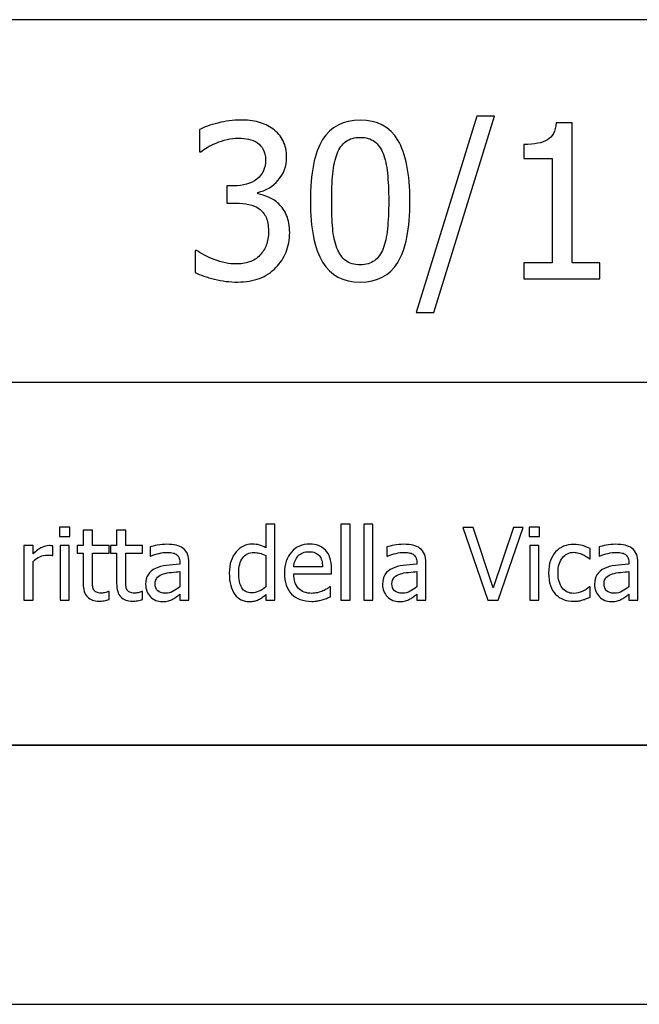
# Model space of a CAD drawing. Extents: x -10 to 10, y -14.4 to 14.3.
# Drawn here: x 1.1 to 2.3, y -14.3 to -12.4 of the extents above; entities that cross this region are included whole.
import ezdxf

# ---------------------------------------------------------------- set-up
doc = ezdxf.new("R2010")
doc.units = 0
doc.layers.add('LAYER_1', color=7, linetype='CONTINUOUS')

msp = doc.modelspace()

# ---------------------------------------------------------------- linework, layer by layer
at = {"layer": 'LAYER_1'}
for points in [[(9.49419, -12.44195), (9.49419, -12.44195), (-4.99807, -12.44195), (-4.99807, -12.44195)], [(9.49419, -13.14158), (9.49419, -13.14158), (-9.49568, -13.14158), (-9.49568, -13.14158)], [(9.49419, -13.8412), (9.49419, -13.8412), (-9.49568, -13.8412), (-9.49568, -13.8412)], [(-9.49568, -13.8412), (-9.49568, -13.8412), (9.49419, -13.8412), (9.49419, -13.8412)], [(-10.00239, -14.34095), (-10.00239, -14.34095), (9.99398, -14.34095), (9.99398, -14.34095)]]:
    msp.add_open_spline(points, degree=3, dxfattribs=at)
for points, knots in [([(2.05246, -12.62817), (2.05246, -12.62817), (1.93493, -13.00696), (1.93493, -13.00696), (1.93493, -13.00696), (1.93493, -13.00696), (1.90096, -13.00696), (1.90096, -13.00696), (1.90096, -13.00696), (1.90096, -13.00696), (2.01794, -12.62817), (2.01794, -12.62817), (2.01794, -12.62817), (2.01794, -12.62817), (2.05246, -12.62817), (2.05246, -12.62817)], [0, 0, 0, 0, 0.2, 0.2, 0.2, 0.2, 0.4, 0.4, 0.4, 0.4, 0.6, 0.6, 0.6, 0.6, 1, 1, 1, 1]), ([(1.55819, -12.67033), (1.55097, -12.67033), (1.54375, -12.67122), (1.53646, -12.67294), (1.53646, -12.67294), (1.52924, -12.67473), (1.52209, -12.677), (1.51514, -12.67982), (1.51514, -12.67982), (1.50868, -12.6825), (1.50304, -12.68532), (1.49829, -12.68828), (1.49829, -12.68828), (1.49355, -12.69123), (1.48928, -12.69398), (1.4855, -12.69653), (1.4855, -12.69653), (1.4855, -12.69653), (1.48309, -12.69653), (1.48309, -12.69653), (1.48309, -12.69653), (1.48309, -12.69653), (1.48309, -12.65403), (1.48309, -12.65403), (1.48309, -12.65403), (1.49183, -12.64928), (1.50366, -12.64502), (1.51865, -12.64124), (1.51865, -12.64124), (1.53364, -12.63739), (1.54788, -12.63546), (1.56149, -12.63546), (1.56149, -12.63546), (1.57504, -12.63546), (1.58687, -12.63684), (1.59705, -12.63959), (1.59705, -12.63959), (1.60716, -12.64234), (1.6163, -12.6466), (1.62449, -12.65238), (1.62449, -12.65238), (1.63336, -12.65884), (1.64003, -12.66661), (1.64457, -12.67576), (1.64457, -12.67576), (1.64904, -12.68491), (1.65131, -12.69557), (1.65131, -12.70781), (1.65131, -12.70781), (1.65131, -12.72431), (1.64588, -12.73882), (1.63501, -12.75134), (1.63501, -12.75134), (1.62414, -12.76379), (1.61108, -12.77177), (1.59595, -12.77507), (1.59595, -12.77507), (1.59595, -12.77507), (1.59595, -12.77789), (1.59595, -12.77789), (1.59595, -12.77789), (1.60221, -12.77912), (1.60895, -12.78119), (1.61617, -12.78414), (1.61617, -12.78414), (1.62332, -12.7871), (1.63006, -12.7915), (1.63618, -12.79728), (1.63618, -12.79728), (1.64237, -12.80306), (1.64739, -12.81048), (1.65131, -12.81949), (1.65131, -12.81949), (1.65523, -12.82857), (1.65715, -12.83964), (1.65715, -12.85264), (1.65715, -12.85264), (1.65715, -12.86626), (1.65482, -12.87871), (1.65021, -12.89005), (1.65021, -12.89005), (1.6456, -12.9014), (1.639, -12.91144), (1.63054, -12.92017), (1.63054, -12.92017), (1.62181, -12.92932), (1.61128, -12.9362), (1.59891, -12.94087), (1.59891, -12.94087), (1.5866, -12.94562), (1.57257, -12.94796), (1.55682, -12.94796), (1.55682, -12.94796), (1.54182, -12.94796), (1.5269, -12.94617), (1.51212, -12.94253), (1.51212, -12.94253), (1.49733, -12.93888), (1.48488, -12.93455), (1.47484, -12.92939), (1.47484, -12.92939), (1.47484, -12.92939), (1.47484, -12.88689), (1.47484, -12.88689), (1.47484, -12.88689), (1.47484, -12.88689), (1.47766, -12.88689), (1.47766, -12.88689), (1.47766, -12.88689), (1.48612, -12.89308), (1.49747, -12.89899), (1.5117, -12.90463), (1.5117, -12.90463), (1.52594, -12.91027), (1.54017, -12.91309), (1.55441, -12.91309), (1.55441, -12.91309), (1.56259, -12.91309), (1.57085, -12.91178), (1.5791, -12.90917), (1.5791, -12.90917), (1.58735, -12.90656), (1.59423, -12.90229), (1.59973, -12.89638), (1.59973, -12.89638), (1.60509, -12.89047), (1.60915, -12.88393), (1.61197, -12.87685), (1.61197, -12.87685), (1.61479, -12.8697), (1.61624, -12.86069), (1.61624, -12.84982), (1.61624, -12.84982), (1.61624, -12.83896), (1.61465, -12.83001), (1.61149, -12.823), (1.61149, -12.823), (1.60833, -12.81605), (1.60393, -12.81055), (1.59829, -12.80649), (1.59829, -12.80649), (1.59272, -12.80251), (1.58598, -12.79969), (1.57827, -12.79817), (1.57827, -12.79817), (1.57057, -12.79659), (1.56225, -12.79584), (1.55324, -12.79584), (1.55324, -12.79584), (1.55324, -12.79584), (1.53612, -12.79584), (1.53612, -12.79584), (1.53612, -12.79584), (1.53612, -12.79584), (1.53612, -12.76241), (1.53612, -12.76241), (1.53612, -12.76241), (1.53612, -12.76241), (1.54939, -12.76241), (1.54939, -12.76241), (1.54939, -12.76241), (1.56755, -12.76241), (1.58226, -12.75808), (1.59361, -12.74948), (1.59361, -12.74948), (1.60496, -12.74089), (1.6106, -12.72844), (1.6106, -12.712), (1.6106, -12.712), (1.6106, -12.70451), (1.60915, -12.69804), (1.6062, -12.69261), (1.6062, -12.69261), (1.60324, -12.68718), (1.59946, -12.68284), (1.59492, -12.67961), (1.59492, -12.67961), (1.58976, -12.6761), (1.58412, -12.6737), (1.578, -12.67232), (1.578, -12.67232), (1.57181, -12.67101), (1.56521, -12.67033), (1.55819, -12.67033)], [0, 0, 0, 0, 0.0212766, 0.0212766, 0.0212766, 0.0212766, 0.0425532, 0.0425532, 0.0425532, 0.0425532, 0.0638298, 0.0638298, 0.0638298, 0.0638298, 0.0851064, 0.0851064, 0.0851064, 0.0851064, 0.106383, 0.106383, 0.106383, 0.106383, 0.1276596, 0.1276596, 0.1276596, 0.1276596, 0.1489362, 0.1489362, 0.1489362, 0.1489362, 0.1702128, 0.1702128, 0.1702128, 0.1702128, 0.1914894, 0.1914894, 0.1914894, 0.1914894, 0.212766, 0.212766, 0.212766, 0.212766, 0.2340426, 0.2340426, 0.2340426, 0.2340426, 0.2553191, 0.2553191, 0.2553191, 0.2553191, 0.2765957, 0.2765957, 0.2765957, 0.2765957, 0.2978723, 0.2978723, 0.2978723, 0.2978723, 0.3191489, 0.3191489, 0.3191489, 0.3191489, 0.3404255, 0.3404255, 0.3404255, 0.3404255, 0.3617021, 0.3617021, 0.3617021, 0.3617021, 0.3829787, 0.3829787, 0.3829787, 0.3829787, 0.4042553, 0.4042553, 0.4042553, 0.4042553, 0.4255319, 0.4255319, 0.4255319, 0.4255319, 0.4468085, 0.4468085, 0.4468085, 0.4468085, 0.4680851, 0.4680851, 0.4680851, 0.4680851, 0.4893617, 0.4893617, 0.4893617, 0.4893617, 0.5106383, 0.5106383, 0.5106383, 0.5106383, 0.5319149, 0.5319149, 0.5319149, 0.5319149, 0.5531915, 0.5531915, 0.5531915, 0.5531915, 0.5744681, 0.5744681, 0.5744681, 0.5744681, 0.5957447, 0.5957447, 0.5957447, 0.5957447, 0.6170213, 0.6170213, 0.6170213, 0.6170213, 0.6382979, 0.6382979, 0.6382979, 0.6382979, 0.6595745, 0.6595745, 0.6595745, 0.6595745, 0.6808511, 0.6808511, 0.6808511, 0.6808511, 0.7021277, 0.7021277, 0.7021277, 0.7021277, 0.7234043, 0.7234043, 0.7234043, 0.7234043, 0.7446809, 0.7446809, 0.7446809, 0.7446809, 0.7659574, 0.7659574, 0.7659574, 0.7659574, 0.787234, 0.787234, 0.787234, 0.787234, 0.8085106, 0.8085106, 0.8085106, 0.8085106, 0.8297872, 0.8297872, 0.8297872, 0.8297872, 0.8510638, 0.8510638, 0.8510638, 0.8510638, 0.8723404, 0.8723404, 0.8723404, 0.8723404, 0.893617, 0.893617, 0.893617, 0.893617, 0.9148936, 0.9148936, 0.9148936, 0.9148936, 0.9361702, 0.9361702, 0.9361702, 0.9361702, 0.9574468, 0.9574468, 0.9574468, 0.9574468, 1, 1, 1, 1]), ([(1.88906, -12.79164), (1.88906, -12.84549), (1.88122, -12.88496), (1.8656, -12.9102), (1.8656, -12.9102), (1.84992, -12.93537), (1.82579, -12.94796), (1.79319, -12.94796), (1.79319, -12.94796), (1.76011, -12.94796), (1.7359, -12.9351), (1.72043, -12.90945), (1.72043, -12.90945), (1.70495, -12.88379), (1.69725, -12.84466), (1.69725, -12.79198), (1.69725, -12.79198), (1.69725, -12.73786), (1.70509, -12.69832), (1.7207, -12.67322), (1.7207, -12.67322), (1.73638, -12.64818), (1.76052, -12.63567), (1.79319, -12.63567), (1.79319, -12.63567), (1.8262, -12.63567), (1.85041, -12.6486), (1.86588, -12.67452), (1.86588, -12.67452), (1.88135, -12.70045), (1.88906, -12.73951), (1.88906, -12.79164)], [0, 0, 0, 0, 0.1111111, 0.1111111, 0.1111111, 0.1111111, 0.2222222, 0.2222222, 0.2222222, 0.2222222, 0.3333333, 0.3333333, 0.3333333, 0.3333333, 0.4444444, 0.4444444, 0.4444444, 0.4444444, 0.5555556, 0.5555556, 0.5555556, 0.5555556, 0.6666667, 0.6666667, 0.6666667, 0.6666667, 0.7777778, 0.7777778, 0.7777778, 0.7777778, 1, 1, 1, 1]), ([(2.25533, -12.9417), (2.25533, -12.9417), (2.10906, -12.9417), (2.10906, -12.9417), (2.10906, -12.9417), (2.10906, -12.9417), (2.10906, -12.9111), (2.10906, -12.9111), (2.10906, -12.9111), (2.10906, -12.9111), (2.16346, -12.9111), (2.16346, -12.9111), (2.16346, -12.9111), (2.16346, -12.9111), (2.16346, -12.70994), (2.16346, -12.70994), (2.16346, -12.70994), (2.16346, -12.70994), (2.10906, -12.70994), (2.10906, -12.70994), (2.10906, -12.70994), (2.10906, -12.70994), (2.10906, -12.68257), (2.10906, -12.68257), (2.10906, -12.68257), (2.12962, -12.68257), (2.14475, -12.67968), (2.15451, -12.67383), (2.15451, -12.67383), (2.16421, -12.66799), (2.16971, -12.65692), (2.17095, -12.64069), (2.17095, -12.64069), (2.17095, -12.64069), (2.20217, -12.64069), (2.20217, -12.64069), (2.20217, -12.64069), (2.20217, -12.64069), (2.20217, -12.9111), (2.20217, -12.9111), (2.20217, -12.9111), (2.20217, -12.9111), (2.25533, -12.9111), (2.25533, -12.9111), (2.25533, -12.9111), (2.25533, -12.9111), (2.25533, -12.9417), (2.25533, -12.9417)], [0, 0, 0, 0, 0.0769231, 0.0769231, 0.0769231, 0.0769231, 0.1538462, 0.1538462, 0.1538462, 0.1538462, 0.2307692, 0.2307692, 0.2307692, 0.2307692, 0.3076923, 0.3076923, 0.3076923, 0.3076923, 0.3846154, 0.3846154, 0.3846154, 0.3846154, 0.4615385, 0.4615385, 0.4615385, 0.4615385, 0.5384615, 0.5384615, 0.5384615, 0.5384615, 0.6153846, 0.6153846, 0.6153846, 0.6153846, 0.6923077, 0.6923077, 0.6923077, 0.6923077, 0.7692308, 0.7692308, 0.7692308, 0.7692308, 0.8461538, 0.8461538, 0.8461538, 0.8461538, 1, 1, 1, 1]), ([(1.83748, -12.88311), (1.84133, -12.87313), (1.84408, -12.86062), (1.84573, -12.84542), (1.84573, -12.84542), (1.84731, -12.83022), (1.84814, -12.81227), (1.84814, -12.79164), (1.84814, -12.79164), (1.84814, -12.77108), (1.84731, -12.7532), (1.84573, -12.738), (1.84573, -12.738), (1.84408, -12.7228), (1.84126, -12.71021), (1.83727, -12.70011), (1.83727, -12.70011), (1.83321, -12.68993), (1.82771, -12.68216), (1.82063, -12.67686), (1.82063, -12.67686), (1.81361, -12.67156), (1.80447, -12.66888), (1.79319, -12.66888), (1.79319, -12.66888), (1.78198, -12.66888), (1.77283, -12.67156), (1.76568, -12.67686), (1.76568, -12.67686), (1.75846, -12.68216), (1.75282, -12.69006), (1.74862, -12.70052), (1.74862, -12.70052), (1.74464, -12.71076), (1.74188, -12.72363), (1.74037, -12.73924), (1.74037, -12.73924), (1.73893, -12.75478), (1.73817, -12.77238), (1.73817, -12.79198), (1.73817, -12.79198), (1.73817, -12.81296), (1.73879, -12.8305), (1.7401, -12.84459), (1.7401, -12.84459), (1.74133, -12.85869), (1.74415, -12.87135), (1.74842, -12.88249), (1.74842, -12.88249), (1.75234, -12.89287), (1.75791, -12.90078), (1.76506, -12.90635), (1.76506, -12.90635), (1.77221, -12.91192), (1.78163, -12.91474), (1.79319, -12.91474), (1.79319, -12.91474), (1.80433, -12.91474), (1.81348, -12.91206), (1.82063, -12.90676), (1.82063, -12.90676), (1.82785, -12.90147), (1.83342, -12.89356), (1.83748, -12.88311)], [0, 0, 0, 0, 0.0588235, 0.0588235, 0.0588235, 0.0588235, 0.1176471, 0.1176471, 0.1176471, 0.1176471, 0.1764706, 0.1764706, 0.1764706, 0.1764706, 0.2352941, 0.2352941, 0.2352941, 0.2352941, 0.2941176, 0.2941176, 0.2941176, 0.2941176, 0.3529412, 0.3529412, 0.3529412, 0.3529412, 0.4117647, 0.4117647, 0.4117647, 0.4117647, 0.4705882, 0.4705882, 0.4705882, 0.4705882, 0.5294118, 0.5294118, 0.5294118, 0.5294118, 0.5882353, 0.5882353, 0.5882353, 0.5882353, 0.6470588, 0.6470588, 0.6470588, 0.6470588, 0.7058824, 0.7058824, 0.7058824, 0.7058824, 0.7647059, 0.7647059, 0.7647059, 0.7647059, 0.8235294, 0.8235294, 0.8235294, 0.8235294, 0.8823529, 0.8823529, 0.8823529, 0.8823529, 1, 1, 1, 1]), ([(1.23306, -13.43873), (1.23306, -13.43873), (1.21294, -13.43873), (1.21294, -13.43873), (1.21294, -13.43873), (1.21294, -13.43873), (1.21294, -13.42041), (1.21294, -13.42041), (1.21294, -13.42041), (1.21294, -13.42041), (1.23306, -13.42041), (1.23306, -13.42041), (1.23306, -13.42041), (1.23306, -13.42041), (1.23306, -13.43873), (1.23306, -13.43873)], [0, 0, 0, 0, 0.2, 0.2, 0.2, 0.2, 0.4, 0.4, 0.4, 0.4, 0.6, 0.6, 0.6, 0.6, 1, 1, 1, 1]), ([(1.62871, -13.56136), (1.62871, -13.56136), (1.61102, -13.56136), (1.61102, -13.56136), (1.61102, -13.56136), (1.61102, -13.56136), (1.61102, -13.55064), (1.61102, -13.55064), (1.61102, -13.55064), (1.60826, -13.55295), (1.60589, -13.55488), (1.60387, -13.55639), (1.60387, -13.55639), (1.60188, -13.55789), (1.59954, -13.55927), (1.59684, -13.56053), (1.59684, -13.56053), (1.59434, -13.56171), (1.59174, -13.56264), (1.58904, -13.56329), (1.58904, -13.56329), (1.58635, -13.56396), (1.5832, -13.56428), (1.57964, -13.56428), (1.57964, -13.56428), (1.57393, -13.56428), (1.56863, -13.56309), (1.56378, -13.56072), (1.56378, -13.56072), (1.55894, -13.55831), (1.5548, -13.55485), (1.55143, -13.55026), (1.55143, -13.55026), (1.54796, -13.54563), (1.5453, -13.53992), (1.54344, -13.53312), (1.54344, -13.53312), (1.54154, -13.52631), (1.54061, -13.51848), (1.54061, -13.50966), (1.54061, -13.50966), (1.54061, -13.50045), (1.5418, -13.49246), (1.54417, -13.48572), (1.54417, -13.48572), (1.54658, -13.47898), (1.54986, -13.4731), (1.55406, -13.4681), (1.55406, -13.4681), (1.55788, -13.46351), (1.5625, -13.45995), (1.56792, -13.45735), (1.56792, -13.45735), (1.57335, -13.45475), (1.57903, -13.45343), (1.585, -13.45343), (1.585, -13.45343), (1.59026, -13.45343), (1.59482, -13.45401), (1.5987, -13.45516), (1.5987, -13.45516), (1.60258, -13.45632), (1.60669, -13.45812), (1.61102, -13.46059), (1.61102, -13.46059), (1.61102, -13.46059), (1.61102, -13.41505), (1.61102, -13.41505), (1.61102, -13.41505), (1.61102, -13.41505), (1.62871, -13.41505), (1.62871, -13.41505), (1.62871, -13.41505), (1.62871, -13.41505), (1.62871, -13.56136), (1.62871, -13.56136)], [0, 0, 0, 0, 0.05, 0.05, 0.05, 0.05, 0.1, 0.1, 0.1, 0.1, 0.15, 0.15, 0.15, 0.15, 0.2, 0.2, 0.2, 0.2, 0.25, 0.25, 0.25, 0.25, 0.3, 0.3, 0.3, 0.3, 0.35, 0.35, 0.35, 0.35, 0.4, 0.4, 0.4, 0.4, 0.45, 0.45, 0.45, 0.45, 0.5, 0.5, 0.5, 0.5, 0.55, 0.55, 0.55, 0.55, 0.6, 0.6, 0.6, 0.6, 0.65, 0.65, 0.65, 0.65, 0.7, 0.7, 0.7, 0.7, 0.75, 0.75, 0.75, 0.75, 0.8, 0.8, 0.8, 0.8, 0.85, 0.85, 0.85, 0.85, 0.9, 0.9, 0.9, 0.9, 1, 1, 1, 1]), ([(1.77367, -13.56136), (1.77367, -13.56136), (1.75599, -13.56136), (1.75599, -13.56136), (1.75599, -13.56136), (1.75599, -13.56136), (1.75599, -13.41505), (1.75599, -13.41505), (1.75599, -13.41505), (1.75599, -13.41505), (1.77367, -13.41505), (1.77367, -13.41505), (1.77367, -13.41505), (1.77367, -13.41505), (1.77367, -13.56136), (1.77367, -13.56136)], [0, 0, 0, 0, 0.2, 0.2, 0.2, 0.2, 0.4, 0.4, 0.4, 0.4, 0.6, 0.6, 0.6, 0.6, 1, 1, 1, 1]), ([(1.81767, -13.56136), (1.81767, -13.56136), (1.79999, -13.56136), (1.79999, -13.56136), (1.79999, -13.56136), (1.79999, -13.56136), (1.79999, -13.41505), (1.79999, -13.41505), (1.79999, -13.41505), (1.79999, -13.41505), (1.81767, -13.41505), (1.81767, -13.41505), (1.81767, -13.41505), (1.81767, -13.41505), (1.81767, -13.56136), (1.81767, -13.56136)], [0, 0, 0, 0, 0.2, 0.2, 0.2, 0.2, 0.4, 0.4, 0.4, 0.4, 0.6, 0.6, 0.6, 0.6, 1, 1, 1, 1]), ([(2.1077, -13.42137), (2.1077, -13.42137), (2.05956, -13.56136), (2.05956, -13.56136), (2.05956, -13.56136), (2.05956, -13.56136), (2.03947, -13.56136), (2.03947, -13.56136), (2.03947, -13.56136), (2.03947, -13.56136), (1.99133, -13.42137), (1.99133, -13.42137), (1.99133, -13.42137), (1.99133, -13.42137), (2.01126, -13.42137), (2.01126, -13.42137), (2.01126, -13.42137), (2.01126, -13.42137), (2.04997, -13.53745), (2.04997, -13.53745), (2.04997, -13.53745), (2.04997, -13.53745), (2.0887, -13.42137), (2.0887, -13.42137), (2.0887, -13.42137), (2.0887, -13.42137), (2.1077, -13.42137), (2.1077, -13.42137)], [0, 0, 0, 0, 0.125, 0.125, 0.125, 0.125, 0.25, 0.25, 0.25, 0.25, 0.375, 0.375, 0.375, 0.375, 0.5, 0.5, 0.5, 0.5, 0.625, 0.625, 0.625, 0.625, 0.75, 0.75, 0.75, 0.75, 1, 1, 1, 1]), ([(2.13902, -13.43873), (2.13902, -13.43873), (2.1189, -13.43873), (2.1189, -13.43873), (2.1189, -13.43873), (2.1189, -13.43873), (2.1189, -13.42041), (2.1189, -13.42041), (2.1189, -13.42041), (2.1189, -13.42041), (2.13902, -13.42041), (2.13902, -13.42041), (2.13902, -13.42041), (2.13902, -13.42041), (2.13902, -13.43873), (2.13902, -13.43873)], [0, 0, 0, 0, 0.2, 0.2, 0.2, 0.2, 0.4, 0.4, 0.4, 0.4, 0.6, 0.6, 0.6, 0.6, 1, 1, 1, 1]), ([(1.28958, -13.56341), (1.27992, -13.56341), (1.27241, -13.56069), (1.26702, -13.5552), (1.26702, -13.5552), (1.26162, -13.54971), (1.25893, -13.54104), (1.25893, -13.5292), (1.25893, -13.5292), (1.25893, -13.5292), (1.25893, -13.47102), (1.25893, -13.47102), (1.25893, -13.47102), (1.25893, -13.47102), (1.24699, -13.47102), (1.24699, -13.47102), (1.24699, -13.47102), (1.24699, -13.47102), (1.24699, -13.45635), (1.24699, -13.45635), (1.24699, -13.45635), (1.24699, -13.45635), (1.25893, -13.45635), (1.25893, -13.45635), (1.25893, -13.45635), (1.25893, -13.45635), (1.25893, -13.42618), (1.25893, -13.42618), (1.25893, -13.42618), (1.25893, -13.42618), (1.27661, -13.42618), (1.27661, -13.42618), (1.27661, -13.42618), (1.27661, -13.42618), (1.27661, -13.45635), (1.27661, -13.45635), (1.27661, -13.45635), (1.27661, -13.45635), (1.30912, -13.45635), (1.30912, -13.45635), (1.30912, -13.45635), (1.30912, -13.45635), (1.30912, -13.47102), (1.30912, -13.47102), (1.30912, -13.47102), (1.30912, -13.47102), (1.27661, -13.47102), (1.27661, -13.47102), (1.27661, -13.47102), (1.27661, -13.47102), (1.27661, -13.52092), (1.27661, -13.52092), (1.27661, -13.52092), (1.27661, -13.52625), (1.27671, -13.53036), (1.2769, -13.53325), (1.2769, -13.53325), (1.27709, -13.53613), (1.2778, -13.53883), (1.27905, -13.54133), (1.27905, -13.54133), (1.28011, -13.54352), (1.28184, -13.54518), (1.28422, -13.54628), (1.28422, -13.54628), (1.28659, -13.54737), (1.28983, -13.54791), (1.29391, -13.54791), (1.29391, -13.54791), (1.29677, -13.54791), (1.29956, -13.5475), (1.30225, -13.54666), (1.30225, -13.54666), (1.30495, -13.54579), (1.30691, -13.54509), (1.3081, -13.54454), (1.3081, -13.54454), (1.3081, -13.54454), (1.30912, -13.54454), (1.30912, -13.54454), (1.30912, -13.54454), (1.30912, -13.54454), (1.30912, -13.5604), (1.30912, -13.5604), (1.30912, -13.5604), (1.30582, -13.56136), (1.30245, -13.5621), (1.29901, -13.56261), (1.29901, -13.56261), (1.29561, -13.56316), (1.29247, -13.56341), (1.28958, -13.56341)], [0, 0, 0, 0, 0.0416667, 0.0416667, 0.0416667, 0.0416667, 0.0833333, 0.0833333, 0.0833333, 0.0833333, 0.125, 0.125, 0.125, 0.125, 0.1666667, 0.1666667, 0.1666667, 0.1666667, 0.2083333, 0.2083333, 0.2083333, 0.2083333, 0.25, 0.25, 0.25, 0.25, 0.2916667, 0.2916667, 0.2916667, 0.2916667, 0.3333333, 0.3333333, 0.3333333, 0.3333333, 0.375, 0.375, 0.375, 0.375, 0.4166667, 0.4166667, 0.4166667, 0.4166667, 0.4583333, 0.4583333, 0.4583333, 0.4583333, 0.5, 0.5, 0.5, 0.5, 0.5416667, 0.5416667, 0.5416667, 0.5416667, 0.5833333, 0.5833333, 0.5833333, 0.5833333, 0.625, 0.625, 0.625, 0.625, 0.6666667, 0.6666667, 0.6666667, 0.6666667, 0.7083333, 0.7083333, 0.7083333, 0.7083333, 0.75, 0.75, 0.75, 0.75, 0.7916667, 0.7916667, 0.7916667, 0.7916667, 0.8333333, 0.8333333, 0.8333333, 0.8333333, 0.875, 0.875, 0.875, 0.875, 0.9166667, 0.9166667, 0.9166667, 0.9166667, 1, 1, 1, 1]), ([(1.35399, -13.56341), (1.34433, -13.56341), (1.33682, -13.56069), (1.33143, -13.5552), (1.33143, -13.5552), (1.32603, -13.54971), (1.32334, -13.54104), (1.32334, -13.5292), (1.32334, -13.5292), (1.32334, -13.5292), (1.32334, -13.47102), (1.32334, -13.47102), (1.32334, -13.47102), (1.32334, -13.47102), (1.3114, -13.47102), (1.3114, -13.47102), (1.3114, -13.47102), (1.3114, -13.47102), (1.3114, -13.45635), (1.3114, -13.45635), (1.3114, -13.45635), (1.3114, -13.45635), (1.32334, -13.45635), (1.32334, -13.45635), (1.32334, -13.45635), (1.32334, -13.45635), (1.32334, -13.42618), (1.32334, -13.42618), (1.32334, -13.42618), (1.32334, -13.42618), (1.34102, -13.42618), (1.34102, -13.42618), (1.34102, -13.42618), (1.34102, -13.42618), (1.34102, -13.45635), (1.34102, -13.45635), (1.34102, -13.45635), (1.34102, -13.45635), (1.37353, -13.45635), (1.37353, -13.45635), (1.37353, -13.45635), (1.37353, -13.45635), (1.37353, -13.47102), (1.37353, -13.47102), (1.37353, -13.47102), (1.37353, -13.47102), (1.34102, -13.47102), (1.34102, -13.47102), (1.34102, -13.47102), (1.34102, -13.47102), (1.34102, -13.52092), (1.34102, -13.52092), (1.34102, -13.52092), (1.34102, -13.52625), (1.34112, -13.53036), (1.34131, -13.53325), (1.34131, -13.53325), (1.3415, -13.53613), (1.34221, -13.53883), (1.34346, -13.54133), (1.34346, -13.54133), (1.34452, -13.54352), (1.34625, -13.54518), (1.34863, -13.54628), (1.34863, -13.54628), (1.351, -13.54737), (1.35424, -13.54791), (1.35832, -13.54791), (1.35832, -13.54791), (1.36118, -13.54791), (1.36397, -13.5475), (1.36666, -13.54666), (1.36666, -13.54666), (1.36936, -13.54579), (1.37132, -13.54509), (1.37251, -13.54454), (1.37251, -13.54454), (1.37251, -13.54454), (1.37353, -13.54454), (1.37353, -13.54454), (1.37353, -13.54454), (1.37353, -13.54454), (1.37353, -13.5604), (1.37353, -13.5604), (1.37353, -13.5604), (1.37023, -13.56136), (1.36686, -13.5621), (1.36342, -13.56261), (1.36342, -13.56261), (1.36002, -13.56316), (1.35688, -13.56341), (1.35399, -13.56341)], [0, 0, 0, 0, 0.0416667, 0.0416667, 0.0416667, 0.0416667, 0.0833333, 0.0833333, 0.0833333, 0.0833333, 0.125, 0.125, 0.125, 0.125, 0.1666667, 0.1666667, 0.1666667, 0.1666667, 0.2083333, 0.2083333, 0.2083333, 0.2083333, 0.25, 0.25, 0.25, 0.25, 0.2916667, 0.2916667, 0.2916667, 0.2916667, 0.3333333, 0.3333333, 0.3333333, 0.3333333, 0.375, 0.375, 0.375, 0.375, 0.4166667, 0.4166667, 0.4166667, 0.4166667, 0.4583333, 0.4583333, 0.4583333, 0.4583333, 0.5, 0.5, 0.5, 0.5, 0.5416667, 0.5416667, 0.5416667, 0.5416667, 0.5833333, 0.5833333, 0.5833333, 0.5833333, 0.625, 0.625, 0.625, 0.625, 0.6666667, 0.6666667, 0.6666667, 0.6666667, 0.7083333, 0.7083333, 0.7083333, 0.7083333, 0.75, 0.75, 0.75, 0.75, 0.7916667, 0.7916667, 0.7916667, 0.7916667, 0.8333333, 0.8333333, 0.8333333, 0.8333333, 0.875, 0.875, 0.875, 0.875, 0.9166667, 0.9166667, 0.9166667, 0.9166667, 1, 1, 1, 1]), ([(1.20007, -13.47532), (1.20007, -13.47532), (1.19913, -13.47532), (1.19913, -13.47532), (1.19913, -13.47532), (1.19782, -13.47493), (1.19641, -13.47471), (1.19493, -13.47461), (1.19493, -13.47461), (1.19345, -13.47452), (1.19169, -13.47448), (1.18963, -13.47448), (1.18963, -13.47448), (1.18485, -13.47448), (1.18014, -13.47551), (1.17542, -13.4776), (1.17542, -13.4776), (1.17073, -13.47965), (1.16627, -13.48273), (1.16207, -13.48681), (1.16207, -13.48681), (1.16207, -13.48681), (1.16207, -13.56136), (1.16207, -13.56136), (1.16207, -13.56136), (1.16207, -13.56136), (1.14438, -13.56136), (1.14438, -13.56136), (1.14438, -13.56136), (1.14438, -13.56136), (1.14438, -13.45635), (1.14438, -13.45635), (1.14438, -13.45635), (1.14438, -13.45635), (1.16207, -13.45635), (1.16207, -13.45635), (1.16207, -13.45635), (1.16207, -13.45635), (1.16207, -13.47195), (1.16207, -13.47195), (1.16207, -13.47195), (1.16852, -13.46627), (1.17417, -13.46222), (1.17895, -13.45988), (1.17895, -13.45988), (1.18376, -13.45754), (1.18842, -13.45635), (1.19291, -13.45635), (1.19291, -13.45635), (1.19474, -13.45635), (1.19609, -13.45638), (1.19702, -13.45648), (1.19702, -13.45648), (1.19791, -13.45658), (1.19894, -13.45674), (1.20007, -13.45693), (1.20007, -13.45693), (1.20007, -13.45693), (1.20007, -13.47532), (1.20007, -13.47532)], [0, 0, 0, 0, 0.0625, 0.0625, 0.0625, 0.0625, 0.125, 0.125, 0.125, 0.125, 0.1875, 0.1875, 0.1875, 0.1875, 0.25, 0.25, 0.25, 0.25, 0.3125, 0.3125, 0.3125, 0.3125, 0.375, 0.375, 0.375, 0.375, 0.4375, 0.4375, 0.4375, 0.4375, 0.5, 0.5, 0.5, 0.5, 0.5625, 0.5625, 0.5625, 0.5625, 0.625, 0.625, 0.625, 0.625, 0.6875, 0.6875, 0.6875, 0.6875, 0.75, 0.75, 0.75, 0.75, 0.8125, 0.8125, 0.8125, 0.8125, 0.875, 0.875, 0.875, 0.875, 1, 1, 1, 1]), ([(1.23184, -13.56136), (1.23184, -13.56136), (1.21416, -13.56136), (1.21416, -13.56136), (1.21416, -13.56136), (1.21416, -13.56136), (1.21416, -13.45635), (1.21416, -13.45635), (1.21416, -13.45635), (1.21416, -13.45635), (1.23184, -13.45635), (1.23184, -13.45635), (1.23184, -13.45635), (1.23184, -13.45635), (1.23184, -13.56136), (1.23184, -13.56136)], [0, 0, 0, 0, 0.2, 0.2, 0.2, 0.2, 0.4, 0.4, 0.4, 0.4, 0.6, 0.6, 0.6, 0.6, 1, 1, 1, 1]), ([(1.44526, -13.55019), (1.44382, -13.55125), (1.44189, -13.55273), (1.43948, -13.55465), (1.43948, -13.55465), (1.43708, -13.55655), (1.43473, -13.55809), (1.43249, -13.55921), (1.43249, -13.55921), (1.42934, -13.56085), (1.42632, -13.5621), (1.4234, -13.56296), (1.4234, -13.56296), (1.42048, -13.56383), (1.41641, -13.56428), (1.41114, -13.56428), (1.41114, -13.56428), (1.40681, -13.56428), (1.4027, -13.56348), (1.39882, -13.56184), (1.39882, -13.56184), (1.39494, -13.5602), (1.39154, -13.55793), (1.38858, -13.55497), (1.38858, -13.55497), (1.38576, -13.55209), (1.38351, -13.54852), (1.38181, -13.54429), (1.38181, -13.54429), (1.38011, -13.54005), (1.37928, -13.53559), (1.37928, -13.5309), (1.37928, -13.5309), (1.37928, -13.52362), (1.38082, -13.51742), (1.3839, -13.51232), (1.3839, -13.51232), (1.38695, -13.50719), (1.39182, -13.50314), (1.39844, -13.50013), (1.39844, -13.50013), (1.40434, -13.49743), (1.41131, -13.49557), (1.41933, -13.49454), (1.41933, -13.49454), (1.42735, -13.49351), (1.43598, -13.49274), (1.44526, -13.49223), (1.44526, -13.49223), (1.44526, -13.49223), (1.44526, -13.48886), (1.44526, -13.48886), (1.44526, -13.48886), (1.44526, -13.48472), (1.44462, -13.48138), (1.44337, -13.47882), (1.44337, -13.47882), (1.44211, -13.47628), (1.44038, -13.47432), (1.4381, -13.47294), (1.4381, -13.47294), (1.43586, -13.4715), (1.4331, -13.47057), (1.42985, -13.47009), (1.42985, -13.47009), (1.42658, -13.46961), (1.42324, -13.46938), (1.41981, -13.46938), (1.41981, -13.46938), (1.41573, -13.46938), (1.41092, -13.46999), (1.40543, -13.47121), (1.40543, -13.47121), (1.39991, -13.47243), (1.39439, -13.47423), (1.38887, -13.47654), (1.38887, -13.47654), (1.38887, -13.47654), (1.38784, -13.47654), (1.38784, -13.47654), (1.38784, -13.47654), (1.38784, -13.47654), (1.38784, -13.45857), (1.38784, -13.45857), (1.38784, -13.45857), (1.39112, -13.45763), (1.39577, -13.45661), (1.40184, -13.45548), (1.40184, -13.45548), (1.40794, -13.45436), (1.41394, -13.45378), (1.41991, -13.45378), (1.41991, -13.45378), (1.42709, -13.45378), (1.43319, -13.45436), (1.43814, -13.45548), (1.43814, -13.45548), (1.44308, -13.45661), (1.44754, -13.45863), (1.45149, -13.46158), (1.45149, -13.46158), (1.4553, -13.46447), (1.45816, -13.46819), (1.46002, -13.47278), (1.46002, -13.47278), (1.46192, -13.47734), (1.46285, -13.48292), (1.46285, -13.4895), (1.46285, -13.4895), (1.46285, -13.4895), (1.46285, -13.56136), (1.46285, -13.56136), (1.46285, -13.56136), (1.46285, -13.56136), (1.44526, -13.56136), (1.44526, -13.56136), (1.44526, -13.56136), (1.44526, -13.56136), (1.44526, -13.55019), (1.44526, -13.55019)], [0, 0, 0, 0, 0.0322581, 0.0322581, 0.0322581, 0.0322581, 0.0645161, 0.0645161, 0.0645161, 0.0645161, 0.0967742, 0.0967742, 0.0967742, 0.0967742, 0.1290323, 0.1290323, 0.1290323, 0.1290323, 0.1612903, 0.1612903, 0.1612903, 0.1612903, 0.1935484, 0.1935484, 0.1935484, 0.1935484, 0.2258065, 0.2258065, 0.2258065, 0.2258065, 0.2580645, 0.2580645, 0.2580645, 0.2580645, 0.2903226, 0.2903226, 0.2903226, 0.2903226, 0.3225806, 0.3225806, 0.3225806, 0.3225806, 0.3548387, 0.3548387, 0.3548387, 0.3548387, 0.3870968, 0.3870968, 0.3870968, 0.3870968, 0.4193548, 0.4193548, 0.4193548, 0.4193548, 0.4516129, 0.4516129, 0.4516129, 0.4516129, 0.483871, 0.483871, 0.483871, 0.483871, 0.516129, 0.516129, 0.516129, 0.516129, 0.5483871, 0.5483871, 0.5483871, 0.5483871, 0.5806452, 0.5806452, 0.5806452, 0.5806452, 0.6129032, 0.6129032, 0.6129032, 0.6129032, 0.6451613, 0.6451613, 0.6451613, 0.6451613, 0.6774194, 0.6774194, 0.6774194, 0.6774194, 0.7096774, 0.7096774, 0.7096774, 0.7096774, 0.7419355, 0.7419355, 0.7419355, 0.7419355, 0.7741935, 0.7741935, 0.7741935, 0.7741935, 0.8064516, 0.8064516, 0.8064516, 0.8064516, 0.8387097, 0.8387097, 0.8387097, 0.8387097, 0.8709677, 0.8709677, 0.8709677, 0.8709677, 0.9032258, 0.9032258, 0.9032258, 0.9032258, 0.9354839, 0.9354839, 0.9354839, 0.9354839, 1, 1, 1, 1]), ([(1.69986, -13.5638), (1.68314, -13.5638), (1.67014, -13.55908), (1.6609, -13.54965), (1.6609, -13.54965), (1.65165, -13.54021), (1.64703, -13.52683), (1.64703, -13.50947), (1.64703, -13.50947), (1.64703, -13.49236), (1.65153, -13.47872), (1.66048, -13.46861), (1.66048, -13.46861), (1.66943, -13.4585), (1.68115, -13.45343), (1.69565, -13.45343), (1.69565, -13.45343), (1.70217, -13.45343), (1.70791, -13.45436), (1.71295, -13.45625), (1.71295, -13.45625), (1.71796, -13.45812), (1.72236, -13.46107), (1.72611, -13.46508), (1.72611, -13.46508), (1.72987, -13.46909), (1.73275, -13.474), (1.73474, -13.47981), (1.73474, -13.47981), (1.73677, -13.48559), (1.73776, -13.49271), (1.73776, -13.50109), (1.73776, -13.50109), (1.73776, -13.50109), (1.73776, -13.51068), (1.73776, -13.51068), (1.73776, -13.51068), (1.73776, -13.51068), (1.665, -13.51068), (1.665, -13.51068), (1.665, -13.51068), (1.665, -13.52291), (1.66809, -13.53225), (1.67422, -13.5387), (1.67422, -13.5387), (1.68035, -13.54515), (1.68885, -13.54839), (1.6997, -13.54839), (1.6997, -13.54839), (1.70358, -13.54839), (1.70737, -13.54794), (1.71109, -13.54708), (1.71109, -13.54708), (1.71481, -13.54621), (1.71818, -13.54506), (1.7212, -13.54368), (1.7212, -13.54368), (1.72441, -13.54223), (1.72711, -13.54085), (1.72929, -13.5395), (1.72929, -13.5395), (1.73147, -13.53816), (1.7333, -13.53687), (1.73474, -13.53569), (1.73474, -13.53569), (1.73474, -13.53569), (1.73577, -13.53569), (1.73577, -13.53569), (1.73577, -13.53569), (1.73577, -13.53569), (1.73577, -13.55497), (1.73577, -13.55497), (1.73577, -13.55497), (1.73372, -13.55578), (1.73115, -13.5568), (1.72807, -13.55802), (1.72807, -13.55802), (1.72499, -13.55924), (1.72223, -13.5602), (1.71979, -13.56088), (1.71979, -13.56088), (1.71635, -13.56181), (1.71324, -13.56255), (1.71045, -13.56306), (1.71045, -13.56306), (1.70766, -13.56354), (1.70413, -13.5638), (1.69986, -13.5638)], [0, 0, 0, 0, 0.0434783, 0.0434783, 0.0434783, 0.0434783, 0.0869565, 0.0869565, 0.0869565, 0.0869565, 0.1304348, 0.1304348, 0.1304348, 0.1304348, 0.173913, 0.173913, 0.173913, 0.173913, 0.2173913, 0.2173913, 0.2173913, 0.2173913, 0.2608696, 0.2608696, 0.2608696, 0.2608696, 0.3043478, 0.3043478, 0.3043478, 0.3043478, 0.3478261, 0.3478261, 0.3478261, 0.3478261, 0.3913043, 0.3913043, 0.3913043, 0.3913043, 0.4347826, 0.4347826, 0.4347826, 0.4347826, 0.4782609, 0.4782609, 0.4782609, 0.4782609, 0.5217391, 0.5217391, 0.5217391, 0.5217391, 0.5652174, 0.5652174, 0.5652174, 0.5652174, 0.6086957, 0.6086957, 0.6086957, 0.6086957, 0.6521739, 0.6521739, 0.6521739, 0.6521739, 0.6956522, 0.6956522, 0.6956522, 0.6956522, 0.7391304, 0.7391304, 0.7391304, 0.7391304, 0.7826087, 0.7826087, 0.7826087, 0.7826087, 0.826087, 0.826087, 0.826087, 0.826087, 0.8695652, 0.8695652, 0.8695652, 0.8695652, 0.9130435, 0.9130435, 0.9130435, 0.9130435, 1, 1, 1, 1]), ([(1.90227, -13.55019), (1.90083, -13.55125), (1.8989, -13.55273), (1.89649, -13.55465), (1.89649, -13.55465), (1.89409, -13.55655), (1.89174, -13.55809), (1.8895, -13.55921), (1.8895, -13.55921), (1.88635, -13.56085), (1.88333, -13.5621), (1.88041, -13.56296), (1.88041, -13.56296), (1.87749, -13.56383), (1.87342, -13.56428), (1.86815, -13.56428), (1.86815, -13.56428), (1.86382, -13.56428), (1.85971, -13.56348), (1.85583, -13.56184), (1.85583, -13.56184), (1.85195, -13.5602), (1.84855, -13.55793), (1.84559, -13.55497), (1.84559, -13.55497), (1.84277, -13.55209), (1.84052, -13.54852), (1.83882, -13.54429), (1.83882, -13.54429), (1.83712, -13.54005), (1.83629, -13.53559), (1.83629, -13.5309), (1.83629, -13.5309), (1.83629, -13.52362), (1.83783, -13.51742), (1.84091, -13.51232), (1.84091, -13.51232), (1.84396, -13.50719), (1.84883, -13.50314), (1.85545, -13.50013), (1.85545, -13.50013), (1.86135, -13.49743), (1.86832, -13.49557), (1.87634, -13.49454), (1.87634, -13.49454), (1.88436, -13.49351), (1.89299, -13.49274), (1.90227, -13.49223), (1.90227, -13.49223), (1.90227, -13.49223), (1.90227, -13.48886), (1.90227, -13.48886), (1.90227, -13.48886), (1.90227, -13.48472), (1.90163, -13.48138), (1.90038, -13.47882), (1.90038, -13.47882), (1.89912, -13.47628), (1.89739, -13.47432), (1.89511, -13.47294), (1.89511, -13.47294), (1.89287, -13.4715), (1.89011, -13.47057), (1.88686, -13.47009), (1.88686, -13.47009), (1.88359, -13.46961), (1.88025, -13.46938), (1.87682, -13.46938), (1.87682, -13.46938), (1.87274, -13.46938), (1.86793, -13.46999), (1.86244, -13.47121), (1.86244, -13.47121), (1.85692, -13.47243), (1.8514, -13.47423), (1.84588, -13.47654), (1.84588, -13.47654), (1.84588, -13.47654), (1.84485, -13.47654), (1.84485, -13.47654), (1.84485, -13.47654), (1.84485, -13.47654), (1.84485, -13.45857), (1.84485, -13.45857), (1.84485, -13.45857), (1.84813, -13.45763), (1.85278, -13.45661), (1.85885, -13.45548), (1.85885, -13.45548), (1.86495, -13.45436), (1.87095, -13.45378), (1.87692, -13.45378), (1.87692, -13.45378), (1.8841, -13.45378), (1.8902, -13.45436), (1.89515, -13.45548), (1.89515, -13.45548), (1.90009, -13.45661), (1.90455, -13.45863), (1.9085, -13.46158), (1.9085, -13.46158), (1.91231, -13.46447), (1.91517, -13.46819), (1.91703, -13.47278), (1.91703, -13.47278), (1.91893, -13.47734), (1.91986, -13.48292), (1.91986, -13.4895), (1.91986, -13.4895), (1.91986, -13.4895), (1.91986, -13.56136), (1.91986, -13.56136), (1.91986, -13.56136), (1.91986, -13.56136), (1.90227, -13.56136), (1.90227, -13.56136), (1.90227, -13.56136), (1.90227, -13.56136), (1.90227, -13.55019), (1.90227, -13.55019)], [0, 0, 0, 0, 0.0322581, 0.0322581, 0.0322581, 0.0322581, 0.0645161, 0.0645161, 0.0645161, 0.0645161, 0.0967742, 0.0967742, 0.0967742, 0.0967742, 0.1290323, 0.1290323, 0.1290323, 0.1290323, 0.1612903, 0.1612903, 0.1612903, 0.1612903, 0.1935484, 0.1935484, 0.1935484, 0.1935484, 0.2258065, 0.2258065, 0.2258065, 0.2258065, 0.2580645, 0.2580645, 0.2580645, 0.2580645, 0.2903226, 0.2903226, 0.2903226, 0.2903226, 0.3225806, 0.3225806, 0.3225806, 0.3225806, 0.3548387, 0.3548387, 0.3548387, 0.3548387, 0.3870968, 0.3870968, 0.3870968, 0.3870968, 0.4193548, 0.4193548, 0.4193548, 0.4193548, 0.4516129, 0.4516129, 0.4516129, 0.4516129, 0.483871, 0.483871, 0.483871, 0.483871, 0.516129, 0.516129, 0.516129, 0.516129, 0.5483871, 0.5483871, 0.5483871, 0.5483871, 0.5806452, 0.5806452, 0.5806452, 0.5806452, 0.6129032, 0.6129032, 0.6129032, 0.6129032, 0.6451613, 0.6451613, 0.6451613, 0.6451613, 0.6774194, 0.6774194, 0.6774194, 0.6774194, 0.7096774, 0.7096774, 0.7096774, 0.7096774, 0.7419355, 0.7419355, 0.7419355, 0.7419355, 0.7741935, 0.7741935, 0.7741935, 0.7741935, 0.8064516, 0.8064516, 0.8064516, 0.8064516, 0.8387097, 0.8387097, 0.8387097, 0.8387097, 0.8709677, 0.8709677, 0.8709677, 0.8709677, 0.9032258, 0.9032258, 0.9032258, 0.9032258, 0.9354839, 0.9354839, 0.9354839, 0.9354839, 1, 1, 1, 1]), ([(2.1378, -13.56136), (2.1378, -13.56136), (2.12012, -13.56136), (2.12012, -13.56136), (2.12012, -13.56136), (2.12012, -13.56136), (2.12012, -13.45635), (2.12012, -13.45635), (2.12012, -13.45635), (2.12012, -13.45635), (2.1378, -13.45635), (2.1378, -13.45635), (2.1378, -13.45635), (2.1378, -13.45635), (2.1378, -13.56136), (2.1378, -13.56136)], [0, 0, 0, 0, 0.2, 0.2, 0.2, 0.2, 0.4, 0.4, 0.4, 0.4, 0.6, 0.6, 0.6, 0.6, 1, 1, 1, 1]), ([(2.20549, -13.5637), (2.1983, -13.5637), (2.19169, -13.56258), (2.18565, -13.56037), (2.18565, -13.56037), (2.17965, -13.55815), (2.17448, -13.55478), (2.17015, -13.55026), (2.17015, -13.55026), (2.16582, -13.54573), (2.16248, -13.54005), (2.16007, -13.53318), (2.16007, -13.53318), (2.1577, -13.52631), (2.15651, -13.51826), (2.15651, -13.50898), (2.15651, -13.50898), (2.15651, -13.49977), (2.15776, -13.49181), (2.16023, -13.48511), (2.16023, -13.48511), (2.16271, -13.4784), (2.16601, -13.47275), (2.17015, -13.46816), (2.17015, -13.46816), (2.17429, -13.4636), (2.17943, -13.46007), (2.18562, -13.4576), (2.18562, -13.4576), (2.19178, -13.45513), (2.19843, -13.45388), (2.20549, -13.45388), (2.20549, -13.45388), (2.21126, -13.45388), (2.21682, -13.45468), (2.22218, -13.45632), (2.22218, -13.45632), (2.22753, -13.45796), (2.23232, -13.45985), (2.23652, -13.46197), (2.23652, -13.46197), (2.23652, -13.46197), (2.23652, -13.4818), (2.23652, -13.4818), (2.23652, -13.4818), (2.23652, -13.4818), (2.23549, -13.4818), (2.23549, -13.4818), (2.23549, -13.4818), (2.23424, -13.48074), (2.23261, -13.47952), (2.23065, -13.47814), (2.23065, -13.47814), (2.22866, -13.47676), (2.22628, -13.47535), (2.22346, -13.47391), (2.22346, -13.47391), (2.22102, -13.47265), (2.21813, -13.47156), (2.21479, -13.47063), (2.21479, -13.47063), (2.21149, -13.4697), (2.20828, -13.46922), (2.2052, -13.46922), (2.2052, -13.46922), (2.19605, -13.46922), (2.1887, -13.47269), (2.18315, -13.47962), (2.18315, -13.47962), (2.1776, -13.48652), (2.17484, -13.49631), (2.17484, -13.50898), (2.17484, -13.50898), (2.17484, -13.52137), (2.17753, -13.53106), (2.18289, -13.53796), (2.18289, -13.53796), (2.18825, -13.5449), (2.19567, -13.54836), (2.2052, -13.54836), (2.2052, -13.54836), (2.21097, -13.54836), (2.21646, -13.54717), (2.22166, -13.5448), (2.22166, -13.5448), (2.22686, -13.54242), (2.23148, -13.53934), (2.23549, -13.53559), (2.23549, -13.53559), (2.23549, -13.53559), (2.23652, -13.53559), (2.23652, -13.53559), (2.23652, -13.53559), (2.23652, -13.53559), (2.23652, -13.55542), (2.23652, -13.55542), (2.23652, -13.55542), (2.23476, -13.55626), (2.23257, -13.55722), (2.22994, -13.55838), (2.22994, -13.55838), (2.22731, -13.55956), (2.22494, -13.5604), (2.22278, -13.56097), (2.22278, -13.56097), (2.2198, -13.56184), (2.2171, -13.56252), (2.2147, -13.563), (2.2147, -13.563), (2.21232, -13.56348), (2.20924, -13.5637), (2.20549, -13.5637)], [0, 0, 0, 0, 0.0344828, 0.0344828, 0.0344828, 0.0344828, 0.0689655, 0.0689655, 0.0689655, 0.0689655, 0.1034483, 0.1034483, 0.1034483, 0.1034483, 0.137931, 0.137931, 0.137931, 0.137931, 0.1724138, 0.1724138, 0.1724138, 0.1724138, 0.2068966, 0.2068966, 0.2068966, 0.2068966, 0.2413793, 0.2413793, 0.2413793, 0.2413793, 0.2758621, 0.2758621, 0.2758621, 0.2758621, 0.3103448, 0.3103448, 0.3103448, 0.3103448, 0.3448276, 0.3448276, 0.3448276, 0.3448276, 0.3793103, 0.3793103, 0.3793103, 0.3793103, 0.4137931, 0.4137931, 0.4137931, 0.4137931, 0.4482759, 0.4482759, 0.4482759, 0.4482759, 0.4827586, 0.4827586, 0.4827586, 0.4827586, 0.5172414, 0.5172414, 0.5172414, 0.5172414, 0.5517241, 0.5517241, 0.5517241, 0.5517241, 0.5862069, 0.5862069, 0.5862069, 0.5862069, 0.6206897, 0.6206897, 0.6206897, 0.6206897, 0.6551724, 0.6551724, 0.6551724, 0.6551724, 0.6896552, 0.6896552, 0.6896552, 0.6896552, 0.7241379, 0.7241379, 0.7241379, 0.7241379, 0.7586207, 0.7586207, 0.7586207, 0.7586207, 0.7931034, 0.7931034, 0.7931034, 0.7931034, 0.8275862, 0.8275862, 0.8275862, 0.8275862, 0.862069, 0.862069, 0.862069, 0.862069, 0.8965517, 0.8965517, 0.8965517, 0.8965517, 0.9310345, 0.9310345, 0.9310345, 0.9310345, 1, 1, 1, 1]), ([(2.31127, -13.55019), (2.30983, -13.55125), (2.3079, -13.55273), (2.30549, -13.55465), (2.30549, -13.55465), (2.30309, -13.55655), (2.30074, -13.55809), (2.2985, -13.55921), (2.2985, -13.55921), (2.29535, -13.56085), (2.29233, -13.5621), (2.28941, -13.56296), (2.28941, -13.56296), (2.28649, -13.56383), (2.28242, -13.56428), (2.27715, -13.56428), (2.27715, -13.56428), (2.27282, -13.56428), (2.26871, -13.56348), (2.26483, -13.56184), (2.26483, -13.56184), (2.26095, -13.5602), (2.25755, -13.55793), (2.25459, -13.55497), (2.25459, -13.55497), (2.25177, -13.55209), (2.24952, -13.54852), (2.24782, -13.54429), (2.24782, -13.54429), (2.24612, -13.54005), (2.24529, -13.53559), (2.24529, -13.5309), (2.24529, -13.5309), (2.24529, -13.52362), (2.24683, -13.51742), (2.24991, -13.51232), (2.24991, -13.51232), (2.25296, -13.50719), (2.25783, -13.50314), (2.26445, -13.50013), (2.26445, -13.50013), (2.27035, -13.49743), (2.27732, -13.49557), (2.28534, -13.49454), (2.28534, -13.49454), (2.29336, -13.49351), (2.30199, -13.49274), (2.31127, -13.49223), (2.31127, -13.49223), (2.31127, -13.49223), (2.31127, -13.48886), (2.31127, -13.48886), (2.31127, -13.48886), (2.31127, -13.48472), (2.31063, -13.48138), (2.30938, -13.47882), (2.30938, -13.47882), (2.30812, -13.47628), (2.30639, -13.47432), (2.30411, -13.47294), (2.30411, -13.47294), (2.30187, -13.4715), (2.29911, -13.47057), (2.29586, -13.47009), (2.29586, -13.47009), (2.29259, -13.46961), (2.28925, -13.46938), (2.28582, -13.46938), (2.28582, -13.46938), (2.28174, -13.46938), (2.27693, -13.46999), (2.27144, -13.47121), (2.27144, -13.47121), (2.26592, -13.47243), (2.2604, -13.47423), (2.25488, -13.47654), (2.25488, -13.47654), (2.25488, -13.47654), (2.25385, -13.47654), (2.25385, -13.47654), (2.25385, -13.47654), (2.25385, -13.47654), (2.25385, -13.45857), (2.25385, -13.45857), (2.25385, -13.45857), (2.25713, -13.45763), (2.26178, -13.45661), (2.26785, -13.45548), (2.26785, -13.45548), (2.27395, -13.45436), (2.27995, -13.45378), (2.28592, -13.45378), (2.28592, -13.45378), (2.2931, -13.45378), (2.2992, -13.45436), (2.30415, -13.45548), (2.30415, -13.45548), (2.30909, -13.45661), (2.31355, -13.45863), (2.3175, -13.46158), (2.3175, -13.46158), (2.32131, -13.46447), (2.32417, -13.46819), (2.32603, -13.47278), (2.32603, -13.47278), (2.32793, -13.47734), (2.32886, -13.48292), (2.32886, -13.4895), (2.32886, -13.4895), (2.32886, -13.4895), (2.32886, -13.56136), (2.32886, -13.56136), (2.32886, -13.56136), (2.32886, -13.56136), (2.31127, -13.56136), (2.31127, -13.56136), (2.31127, -13.56136), (2.31127, -13.56136), (2.31127, -13.55019), (2.31127, -13.55019)], [0, 0, 0, 0, 0.0322581, 0.0322581, 0.0322581, 0.0322581, 0.0645161, 0.0645161, 0.0645161, 0.0645161, 0.0967742, 0.0967742, 0.0967742, 0.0967742, 0.1290323, 0.1290323, 0.1290323, 0.1290323, 0.1612903, 0.1612903, 0.1612903, 0.1612903, 0.1935484, 0.1935484, 0.1935484, 0.1935484, 0.2258065, 0.2258065, 0.2258065, 0.2258065, 0.2580645, 0.2580645, 0.2580645, 0.2580645, 0.2903226, 0.2903226, 0.2903226, 0.2903226, 0.3225806, 0.3225806, 0.3225806, 0.3225806, 0.3548387, 0.3548387, 0.3548387, 0.3548387, 0.3870968, 0.3870968, 0.3870968, 0.3870968, 0.4193548, 0.4193548, 0.4193548, 0.4193548, 0.4516129, 0.4516129, 0.4516129, 0.4516129, 0.483871, 0.483871, 0.483871, 0.483871, 0.516129, 0.516129, 0.516129, 0.516129, 0.5483871, 0.5483871, 0.5483871, 0.5483871, 0.5806452, 0.5806452, 0.5806452, 0.5806452, 0.6129032, 0.6129032, 0.6129032, 0.6129032, 0.6451613, 0.6451613, 0.6451613, 0.6451613, 0.6774194, 0.6774194, 0.6774194, 0.6774194, 0.7096774, 0.7096774, 0.7096774, 0.7096774, 0.7419355, 0.7419355, 0.7419355, 0.7419355, 0.7741935, 0.7741935, 0.7741935, 0.7741935, 0.8064516, 0.8064516, 0.8064516, 0.8064516, 0.8387097, 0.8387097, 0.8387097, 0.8387097, 0.8709677, 0.8709677, 0.8709677, 0.8709677, 0.9032258, 0.9032258, 0.9032258, 0.9032258, 0.9354839, 0.9354839, 0.9354839, 0.9354839, 1, 1, 1, 1]), ([(1.61102, -13.53578), (1.61102, -13.53578), (1.61102, -13.47525), (1.61102, -13.47525), (1.61102, -13.47525), (1.60663, -13.4731), (1.60271, -13.47163), (1.59921, -13.47082), (1.59921, -13.47082), (1.59575, -13.47002), (1.59196, -13.46961), (1.58789, -13.46961), (1.58789, -13.46961), (1.5788, -13.46961), (1.57168, -13.47301), (1.56654, -13.47981), (1.56654, -13.47981), (1.56141, -13.48661), (1.55884, -13.49644), (1.55884, -13.50927), (1.55884, -13.50927), (1.55884, -13.52163), (1.56083, -13.5311), (1.56478, -13.53764), (1.56478, -13.53764), (1.56873, -13.54419), (1.57505, -13.54746), (1.58375, -13.54746), (1.58375, -13.54746), (1.5884, -13.54746), (1.59305, -13.5464), (1.59777, -13.54432), (1.59777, -13.54432), (1.60246, -13.5422), (1.60688, -13.53938), (1.61102, -13.53578)], [0, 0, 0, 0, 0.1, 0.1, 0.1, 0.1, 0.2, 0.2, 0.2, 0.2, 0.3, 0.3, 0.3, 0.3, 0.4, 0.4, 0.4, 0.4, 0.5, 0.5, 0.5, 0.5, 0.6, 0.6, 0.6, 0.6, 0.7, 0.7, 0.7, 0.7, 0.8, 0.8, 0.8, 0.8, 1, 1, 1, 1]), ([(1.72056, -13.49714), (1.72043, -13.49239), (1.71988, -13.48828), (1.71886, -13.48482), (1.71886, -13.48482), (1.71786, -13.48138), (1.71642, -13.47846), (1.71456, -13.47609), (1.71456, -13.47609), (1.71247, -13.47346), (1.70984, -13.47143), (1.7066, -13.47005), (1.7066, -13.47005), (1.70336, -13.46867), (1.69938, -13.468), (1.69463, -13.468), (1.69463, -13.468), (1.68991, -13.468), (1.68593, -13.46871), (1.68262, -13.47012), (1.68262, -13.47012), (1.67935, -13.47153), (1.67633, -13.47358), (1.67364, -13.47628), (1.67364, -13.47628), (1.67101, -13.47904), (1.66902, -13.48209), (1.66764, -13.48543), (1.66764, -13.48543), (1.66626, -13.4888), (1.66539, -13.49268), (1.665, -13.49714), (1.665, -13.49714), (1.665, -13.49714), (1.72056, -13.49714), (1.72056, -13.49714)], [0, 0, 0, 0, 0.1, 0.1, 0.1, 0.1, 0.2, 0.2, 0.2, 0.2, 0.3, 0.3, 0.3, 0.3, 0.4, 0.4, 0.4, 0.4, 0.5, 0.5, 0.5, 0.5, 0.6, 0.6, 0.6, 0.6, 0.7, 0.7, 0.7, 0.7, 0.8, 0.8, 0.8, 0.8, 1, 1, 1, 1]), ([(1.44526, -13.53549), (1.44526, -13.53549), (1.44526, -13.50632), (1.44526, -13.50632), (1.44526, -13.50632), (1.44106, -13.50671), (1.43576, -13.50722), (1.42934, -13.50786), (1.42934, -13.50786), (1.42289, -13.50853), (1.41772, -13.50947), (1.41378, -13.51065), (1.41378, -13.51065), (1.40906, -13.5121), (1.40518, -13.51431), (1.40213, -13.5173), (1.40213, -13.5173), (1.39905, -13.52025), (1.3975, -13.52442), (1.3975, -13.52975), (1.3975, -13.52975), (1.3975, -13.53578), (1.39921, -13.54034), (1.40258, -13.54339), (1.40258, -13.54339), (1.40598, -13.54647), (1.41092, -13.54801), (1.41743, -13.54801), (1.41743, -13.54801), (1.42302, -13.54801), (1.42806, -13.54679), (1.43258, -13.54438), (1.43258, -13.54438), (1.43708, -13.54198), (1.44131, -13.53902), (1.44526, -13.53549)], [0, 0, 0, 0, 0.1, 0.1, 0.1, 0.1, 0.2, 0.2, 0.2, 0.2, 0.3, 0.3, 0.3, 0.3, 0.4, 0.4, 0.4, 0.4, 0.5, 0.5, 0.5, 0.5, 0.6, 0.6, 0.6, 0.6, 0.7, 0.7, 0.7, 0.7, 0.8, 0.8, 0.8, 0.8, 1, 1, 1, 1]), ([(1.90227, -13.53549), (1.90227, -13.53549), (1.90227, -13.50632), (1.90227, -13.50632), (1.90227, -13.50632), (1.89807, -13.50671), (1.89277, -13.50722), (1.88635, -13.50786), (1.88635, -13.50786), (1.8799, -13.50853), (1.87473, -13.50947), (1.87079, -13.51065), (1.87079, -13.51065), (1.86607, -13.5121), (1.86219, -13.51431), (1.85914, -13.5173), (1.85914, -13.5173), (1.85606, -13.52025), (1.85451, -13.52442), (1.85451, -13.52975), (1.85451, -13.52975), (1.85451, -13.53578), (1.85622, -13.54034), (1.85959, -13.54339), (1.85959, -13.54339), (1.86299, -13.54647), (1.86793, -13.54801), (1.87444, -13.54801), (1.87444, -13.54801), (1.88003, -13.54801), (1.88507, -13.54679), (1.88959, -13.54438), (1.88959, -13.54438), (1.89409, -13.54198), (1.89832, -13.53902), (1.90227, -13.53549)], [0, 0, 0, 0, 0.1, 0.1, 0.1, 0.1, 0.2, 0.2, 0.2, 0.2, 0.3, 0.3, 0.3, 0.3, 0.4, 0.4, 0.4, 0.4, 0.5, 0.5, 0.5, 0.5, 0.6, 0.6, 0.6, 0.6, 0.7, 0.7, 0.7, 0.7, 0.8, 0.8, 0.8, 0.8, 1, 1, 1, 1]), ([(2.31127, -13.53549), (2.31127, -13.53549), (2.31127, -13.50632), (2.31127, -13.50632), (2.31127, -13.50632), (2.30707, -13.50671), (2.30177, -13.50722), (2.29535, -13.50786), (2.29535, -13.50786), (2.2889, -13.50853), (2.28373, -13.50947), (2.27979, -13.51065), (2.27979, -13.51065), (2.27507, -13.5121), (2.27119, -13.51431), (2.26814, -13.5173), (2.26814, -13.5173), (2.26506, -13.52025), (2.26351, -13.52442), (2.26351, -13.52975), (2.26351, -13.52975), (2.26351, -13.53578), (2.26522, -13.54034), (2.26859, -13.54339), (2.26859, -13.54339), (2.27199, -13.54647), (2.27693, -13.54801), (2.28344, -13.54801), (2.28344, -13.54801), (2.28903, -13.54801), (2.29407, -13.54679), (2.29859, -13.54438), (2.29859, -13.54438), (2.30309, -13.54198), (2.30732, -13.53902), (2.31127, -13.53549)], [0, 0, 0, 0, 0.1, 0.1, 0.1, 0.1, 0.2, 0.2, 0.2, 0.2, 0.3, 0.3, 0.3, 0.3, 0.4, 0.4, 0.4, 0.4, 0.5, 0.5, 0.5, 0.5, 0.6, 0.6, 0.6, 0.6, 0.7, 0.7, 0.7, 0.7, 0.8, 0.8, 0.8, 0.8, 1, 1, 1, 1])]:
    msp.add_open_spline(points, degree=3, knots=knots, dxfattribs=at)

doc.saveas('drawing.dxf')
